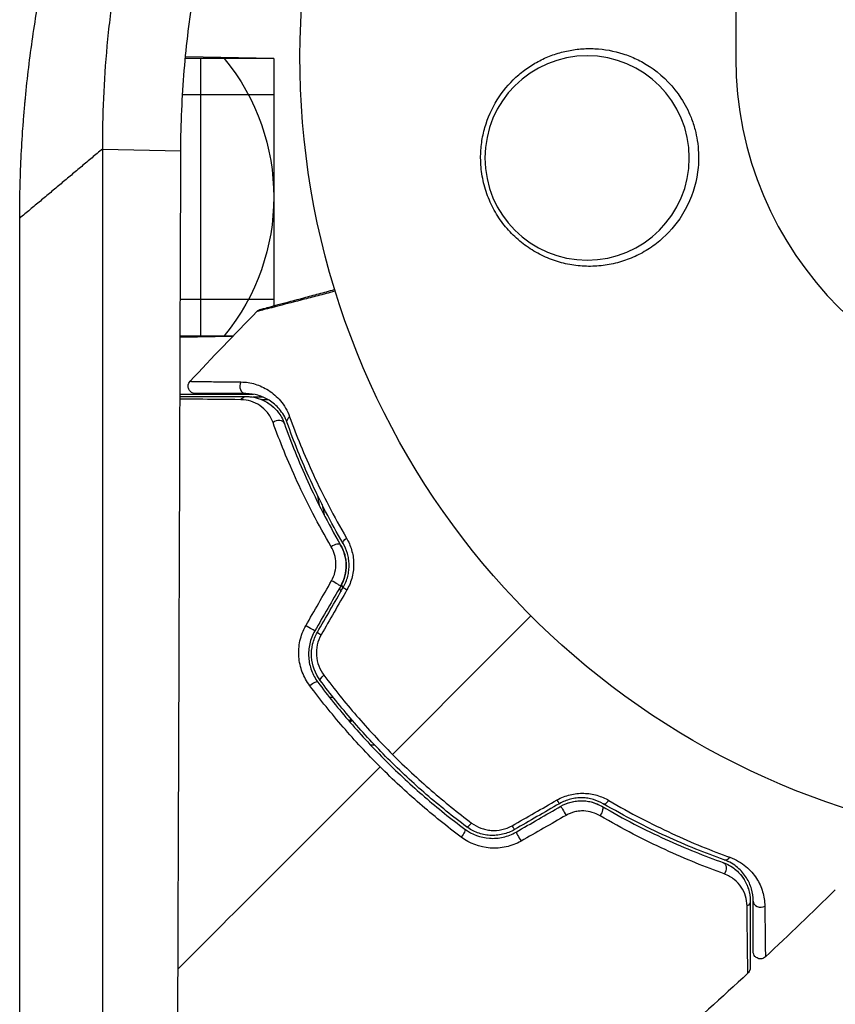
# Model space of a CAD drawing. Units: millimetres. Extents: x -8120 to 4289, y -3944 to 6722.
# Drawn here: x -3174 to -3118, y -1688 to -1620 of the extents above; entities that cross this region are included whole.
import ezdxf

# ---------------------------------------------------------------- set-up
doc = ezdxf.new("R2010")
doc.units = ezdxf.units.MM
doc.header["$LTSCALE"] = 20
doc.layers.add('2d', color=230, linetype='Continuous')

msp = doc.modelspace()

# ---------------------------------------------------------------- linework, layer by layer
at = {"layer": '2d'}
for p, q in [((-3125.192, -540.99), (-3125.192, -1622.99)), ((-3173.549, -1623), (-3173.557, -1623)), ((-3173.511, -1622.709), (-3173.519, -1622.709)), ((-3168.342, -1623), (-3168.342, -1623)), ((-3156.839, -1623), (-3162.895, -1623)), ((-3156.839, -1623), (-3162.885, -1622.894)), ((-3161.839, -1642), (-3161.839, -1623)), ((-3156.839, -1623), (-3156.839, -1639.948)), ((-3173.831, -1625.5), (-3173.838, -1625.5)), ((-3168.502, -1625.5), (-3168.502, -1625.5)), ((-3156.839, -1625.5), (-3163.087, -1625.5)), ((-3168.581, -1629.207), (-3163.205, -1629.334)), ((-3163.238, -1639.5), (-3156.839, -1639.5)), ((-3163.246, -1642), (-3159.613, -1642)), ((-3159.66, -1642.049), (-3163.246, -1642.112)), ((-3163.259, -1646), (-3158.235, -1646)), ((-3157.561, -1646.2), (-3158.252, -1646.2)), ((-3157.67, -1646.371), (-3157.224, -1646.371)), ((-3153.027, -1666.748), (-3152.772, -1666.748)), ((-3151.527, -1668.378), (-3151.527, -1668.255)), ((-3150.227, -1670), (-3149.952, -1670)), ((-3149.356, -1670), (-3149.356, -1670))]:
    msp.add_line(p, q, dxfattribs=at)
at = {"layer": '2d', "extrusion": (0, 0, -1)}
msp.add_circle((3135.37, -1629.819), 7, dxfattribs=at)
for centre, radius, start, end in [((3101.042, -1622.99), 54, 116.5656, 63.43437), ((3171.839, -1632.5), 15, 140.70352, 219.2965)]:
    msp.add_arc(centre, radius, start, end, dxfattribs=at)
at = {"layer": '2d'}
msp.add_arc((-3101.042, -1622.99), 24.15, 180, 0, dxfattribs=at)
for centre, major_axis, ratio, start_param, end_param in [((-3158.746, -1645.456), (0, 0.5), 0.858093, 0.936343, 3.141593), ((-3156.579, -1648.187), (0.471, 0.167), 0.738794, 0, 2.001711), ((-3152.69, -1656.578), (0.432, 0.251), 0.452672, 0, 1.804422), ((-3151.647, -1659.484), (-0.433, 0.25), 0.013447, 0, 1.156444), ((-3153.418, -1662.552), (-0.433, 0.25), 0.032323, 0, 1.184867), ((-3154.219, -1666.014), (0.401, 0.299), 0.269641, 0, 1.748088), ((-3136.923, -1674.647), (-0.25, 0.433), 0.001815, 0, 2.030732), ((-3134.014, -1673.613), (0.251, 0.432), 0.440374, 3.141593, 4.484937), ((-3143.336, -1675.218), (0.299, 0.401), 0.26225, 3.141593, 4.539766), ((-3139.991, -1676.418), (-0.25, 0.433), 0.020866, 0, 2.00228), ((-3125.824, -1677.408), (0.167, 0.471), 0.71706, 3.141593, 4.29116), ((-3123.496, -1680.707), (0.5, 0), 0.858093, 3.141593, 5.346843)]:
    msp.add_ellipse(centre, major_axis=major_axis, ratio=ratio, start_param=start_param, end_param=end_param, dxfattribs=at)
at = {"layer": '2d', "extrusion": (0, 0, -1)}
for centre, major_axis, ratio, start_param, end_param in [((-3158.746, -1646.656), (0, 0.5), 0.819777, -0.96892, 0), ((-3155.448, -1647.785), (0.471, 0.167), 0.71706, 3.141593, 4.29116), ((-3151.653, -1655.975), (0.432, 0.251), 0.440374, 3.141593, 4.484937), ((-3152.686, -1658.884), (-0.433, 0.25), 0.001815, 3.141593, 5.172325), ((-3154.458, -1661.952), (-0.433, 0.25), 0.020866, 3.141593, 5.143872), ((-3153.257, -1665.297), (0.401, 0.299), 0.26225, 3.141593, 4.539766), ((-3137.523, -1673.608), (-0.25, 0.433), 0.013447, 3.141593, 4.298037), ((-3134.617, -1674.651), (0.251, 0.432), 0.452672, 0, 1.804422), ((-3140.591, -1675.379), (-0.25, 0.433), 0.032323, 3.141593, 4.326459), ((-3144.054, -1676.179), (0.299, 0.401), 0.269641, 0, 1.748088), ((-3126.226, -1678.539), (0.167, 0.471), 0.738794, 0, 2.001711), ((-3124.696, -1680.707), (0.5, 0), 0.819777, 0, 0.96892)]:
    msp.add_ellipse(centre, major_axis=major_axis, ratio=ratio, start_param=start_param, end_param=end_param, dxfattribs=at)
at = {"layer": '2d'}
for points, knots in [([(-3174.245, -1633.953), (-3174.245, -1632.579), (-3174.213, -1631.206), (-3174.114, -1629.146), (-3174.053, -1628.117), (-3173.959, -1626.915), (-3173.907, -1626.314), (-3173.884, -1626.057), (-3173.868, -1625.885), (-3173.86, -1625.801), (-3173.718, -1624.319), (-3173.551, -1622.93), (-3173.251, -1620.858), (-3173.088, -1619.824), (-3172.876, -1618.621), (-3172.765, -1618.021), (-3172.708, -1617.722), (-3172.683, -1617.593), (-3172.666, -1617.507), (-3172.658, -1617.466), (-3172.375, -1616.015), (-3172.066, -1614.616), (-3171.55, -1612.529), (-3171.278, -1611.489), (-3170.939, -1610.281), (-3170.764, -1609.678), (-3170.687, -1609.419), (-3170.636, -1609.247), (-3170.611, -1609.163), (-3170.374, -1608.377), (-3170.154, -1607.68), (-3169.697, -1606.29), (-3169.458, -1605.595), (-3168.964, -1604.213), (-3168.581, -1603.183), (-3168.112, -1601.993), (-3167.906, -1601.485), (-3167.768, -1601.147), (-3167.699, -1600.979), (-3167.063, -1599.452), (-3166.465, -1598.111), (-3165.518, -1596.126), (-3165.031, -1595.14), (-3164.442, -1594), (-3164.185, -1593.514), (-3164.012, -1593.191), (-3163.926, -1593.031), (-3163.131, -1591.563), (-3162.391, -1590.277), (-3161.23, -1588.376), (-3160.637, -1587.433), (-3159.922, -1586.344), (-3159.611, -1585.88), (-3159.403, -1585.571), (-3159.299, -1585.418), (-3158.346, -1584.025), (-3157.468, -1582.81), (-3156.105, -1581.024), (-3155.411, -1580.141), (-3154.582, -1579.125), (-3154.162, -1578.621), (-3153.981, -1578.405), (-3153.86, -1578.262), (-3153.799, -1578.19), (-3152.78, -1576.99), (-3151.794, -1575.888), (-3150.273, -1574.274), (-3149.502, -1573.477), (-3148.716, -1572.695), (-3148.188, -1572.177), (-3147.922, -1571.918), (-3146.59, -1570.643), (-3145.5, -1569.652), (-3143.829, -1568.208), (-3142.984, -1567.497), (-3141.982, -1566.687), (-3141.477, -1566.286), (-3141.26, -1566.115), (-3141.115, -1566.002), (-3141.041, -1565.944), (-3140.396, -1565.443), (-3139.527, -1564.784), (-3138.496, -1564.034), (-3137.977, -1563.663), (-3137.753, -1563.505), (-3137.604, -1563.4), (-3137.528, -1563.347), (-3136.864, -1562.882), (-3135.972, -1562.275), (-3134.921, -1561.587), (-3134.393, -1561.249), (-3134.166, -1561.105), (-3134.015, -1561.009), (-3133.938, -1560.961), (-3131.476, -1559.416), (-3129.03, -1558.042), (-3126.081, -1556.571), (-3125.638, -1556.355), (-3125.192, -1556.142)], [0, 0, 0, 0, 0.03125, 0.03125, 0.046875, 0.0546875, 0.0585937, 0.0605469, 0.0605469, 0.0625, 0.0625, 0.09375, 0.09375, 0.109375, 0.1171875, 0.1210937, 0.1230469, 0.1240234, 0.1240234, 0.125, 0.125, 0.15625, 0.15625, 0.171875, 0.1796875, 0.1835937, 0.1855469, 0.1855469, 0.1875, 0.1875, 0.203125, 0.203125, 0.21875, 0.21875, 0.234375, 0.2421875, 0.2460937, 0.2460937, 0.25, 0.25, 0.28125, 0.28125, 0.296875, 0.3046875, 0.3085937, 0.3085937, 0.3125, 0.3125, 0.34375, 0.34375, 0.359375, 0.3671875, 0.3710937, 0.3710937, 0.375, 0.375, 0.40625, 0.40625, 0.421875, 0.4296875, 0.4335937, 0.4355469, 0.4355469, 0.4375, 0.4375, 0.46875, 0.46875, 0.484375, 0.4921875, 0.4921875, 0.5, 0.5, 0.53125, 0.53125, 0.546875, 0.5546875, 0.5585937, 0.5605469, 0.5605469, 0.5625, 0.5625, 0.578125, 0.5859375, 0.5898437, 0.5917969, 0.5917969, 0.59375, 0.59375, 0.609375, 0.6171875, 0.6210937, 0.6230469, 0.6230469, 0.625, 0.625, 0.6875, 0.6875, 0.6985013, 0.6985013, 0.6985013, 0.6985013]), ([(-3125.192, -1561.876), (-3125.199, -1561.879), (-3125.484, -1562.007), (-3126.041, -1562.261), (-3126.719, -1562.58), (-3127.187, -1562.807), (-3127.42, -1562.92), (-3127.519, -1562.969), (-3127.585, -1563.002), (-3127.617, -1563.018), (-3128.196, -1563.303), (-3129.005, -1563.716), (-3129.936, -1564.212), (-3130.398, -1564.464), (-3130.628, -1564.591), (-3130.743, -1564.655), (-3130.801, -1564.687), (-3130.825, -1564.701), (-3130.842, -1564.71), (-3130.851, -1564.715), (-3131.287, -1564.958), (-3131.765, -1565.23), (-3132.553, -1565.692), (-3132.827, -1565.856), (-3133.256, -1566.115), (-3133.475, -1566.249), (-3133.701, -1566.388), (-3133.815, -1566.458), (-3133.853, -1566.482), (-3133.91, -1566.517), (-3133.939, -1566.535), (-3133.968, -1566.553), (-3133.987, -1566.565), (-3133.999, -1566.573), (-3135.027, -1567.214), (-3136.056, -1567.892), (-3137.214, -1568.698), (-3137.343, -1568.789), (-3137.504, -1568.902), (-3137.537, -1568.925), (-3137.606, -1568.974), (-3137.708, -1569.047), (-3138.082, -1569.314), (-3138.414, -1569.555), (-3139.193, -1570.128), (-3139.69, -1570.505), (-3140.403, -1571.059), (-3140.665, -1571.264), (-3140.919, -1571.467), (-3140.976, -1571.512), (-3141.009, -1571.539), (-3141.102, -1571.614), (-3141.289, -1571.764), (-3141.971, -1572.317), (-3143.066, -1573.236), (-3144.247, -1574.28), (-3145.056, -1575.024), (-3145.455, -1575.398), (-3145.626, -1575.56), (-3145.739, -1575.667), (-3145.794, -1575.72), (-3147.707, -1577.546), (-3149.46, -1579.406), (-3151.939, -1582.326), (-3152.741, -1583.321), (-3153.905, -1584.847), (-3154.286, -1585.361), (-3154.847, -1586.136), (-3155.124, -1586.525), (-3155.396, -1586.915), (-3155.577, -1587.176), (-3155.665, -1587.304), (-3156.479, -1588.493), (-3157.518, -1590.102), (-3158.654, -1592.018), (-3159.202, -1592.986), (-3159.471, -1593.473), (-3159.586, -1593.682), (-3159.662, -1593.821), (-3159.699, -1593.89), (-3160.351, -1595.097), (-3160.927, -1596.233), (-3161.737, -1597.938), (-3162.128, -1598.79), (-3162.562, -1599.784), (-3162.773, -1600.28), (-3162.863, -1600.493), (-3162.907, -1600.599), (-3162.922, -1600.635), (-3162.952, -1600.706), (-3162.966, -1600.74), (-3163.469, -1601.953), (-3163.923, -1603.138), (-3164.555, -1604.916), (-3164.757, -1605.508), (-3165.047, -1606.396), (-3165.189, -1606.839), (-3165.348, -1607.355), (-3165.415, -1607.576), (-3165.449, -1607.687), (-3165.46, -1607.723), (-3165.482, -1607.797), (-3165.492, -1607.832), (-3165.875, -1609.113), (-3166.204, -1610.331), (-3166.64, -1612.121), (-3166.776, -1612.712), (-3166.967, -1613.589), (-3167.028, -1613.88), (-3167.146, -1614.458), (-3167.203, -1614.744), (-3167.48, -1616.184), (-3167.676, -1617.354), (-3167.93, -1619.134), (-3168.007, -1619.731), (-3168.148, -1620.932), (-3168.212, -1621.538), (-3168.492, -1624.567), (-3168.59, -1626.927), (-3168.581, -1629.207)], [0.2888665, 0.2888665, 0.2888665, 0.2888665, 0.2890625, 0.296875, 0.3046875, 0.3085938, 0.3105469, 0.3115234, 0.3115234, 0.3125, 0.3125, 0.328125, 0.3359375, 0.3398438, 0.3417969, 0.3427734, 0.3432617, 0.3435059, 0.3435059, 0.34375, 0.34375, 0.359375, 0.359375, 0.3671875, 0.3671875, 0.3710938, 0.3730469, 0.3730469, 0.3740234, 0.3740234, 0.3745117, 0.3747559, 0.3747559, 0.375, 0.375, 0.40625, 0.40625, 0.4101563, 0.4101563, 0.4111328, 0.4111328, 0.4121094, 0.4140625, 0.421875, 0.421875, 0.4375, 0.4375, 0.4453125, 0.4462891, 0.4462891, 0.4472656, 0.4472656, 0.4492187, 0.453125, 0.46875, 0.484375, 0.4921875, 0.4960937, 0.4980469, 0.4980469, 0.5, 0.5, 0.5625, 0.5625, 0.59375, 0.59375, 0.609375, 0.609375, 0.6171875, 0.6210937, 0.6210937, 0.625, 0.625, 0.65625, 0.671875, 0.6796875, 0.6835937, 0.6855469, 0.6855469, 0.6875, 0.6875, 0.71875, 0.71875, 0.734375, 0.7421875, 0.7460937, 0.7480469, 0.7480469, 0.7490234, 0.7490234, 0.75, 0.75, 0.78125, 0.78125, 0.796875, 0.796875, 0.8046875, 0.8085937, 0.8105469, 0.8105469, 0.8115234, 0.8115234, 0.8125, 0.8125, 0.84375, 0.84375, 0.859375, 0.859375, 0.8671875, 0.8671875, 0.875, 0.875, 0.90625, 0.90625, 0.921875, 0.921875, 0.9375, 0.9375, 1, 1, 1, 1]), ([(-3163.205, -1629.334), (-3163.2, -1627.468), (-3163.118, -1625.627), (-3162.893, -1622.921), (-3162.801, -1622.028), (-3162.639, -1620.706), (-3162.553, -1620.049), (-3162.441, -1619.289), (-3162.383, -1618.911), (-3162.354, -1618.723), (-3162.341, -1618.642), (-3162.332, -1618.589), (-3162.328, -1618.563), (-3162.178, -1617.631), (-3162.014, -1616.728), (-3161.74, -1615.375), (-3161.596, -1614.7), (-3161.441, -1614.025), (-3161.336, -1613.575), (-3161.282, -1613.352), (-3161.005, -1612.217), (-3160.764, -1611.313), (-3160.374, -1609.961), (-3160.239, -1609.511), (-3160.03, -1608.837), (-3159.959, -1608.612), (-3159.814, -1608.163), (-3159.741, -1607.941), (-3159.515, -1607.263), (-3159.36, -1606.814), (-3159.123, -1606.148), (-3159.043, -1605.927), (-3158.881, -1605.488), (-3158.8, -1605.271), (-3158.384, -1604.174), (-3158.032, -1603.3), (-3157.289, -1601.561), (-3156.706, -1600.27), (-3155.98, -1598.787), (-3155.66, -1598.156), (-3155.444, -1597.736), (-3155.335, -1597.529), (-3154.781, -1596.478), (-3154.088, -1595.23), (-3153.234, -1593.798), (-3152.858, -1593.189), (-3152.605, -1592.784), (-3152.478, -1592.584), (-3151.831, -1591.571), (-3151.296, -1590.772), (-3150.467, -1589.588), (-3150.186, -1589.196), (-3149.76, -1588.612), (-3149.617, -1588.419), (-3149.329, -1588.034), (-3149.183, -1587.841), (-3148.46, -1586.894), (-3147.866, -1586.149), (-3146.951, -1585.05), (-3146.643, -1584.687), (-3146.174, -1584.147), (-3146.017, -1583.968), (-3145.7, -1583.611), (-3145.54, -1583.432), (-3144.745, -1582.553), (-3144.095, -1581.863), (-3142.767, -1580.512), (-3142.09, -1579.851), (-3140.703, -1578.551), (-3139.644, -1577.599), (-3138.376, -1576.529), (-3137.735, -1576.004), (-3137.458, -1575.781), (-3137.273, -1575.632), (-3137.179, -1575.558), (-3136.719, -1575.193), (-3136.348, -1574.905), (-3135.785, -1574.477), (-3135.502, -1574.264), (-3135.17, -1574.019), (-3135.027, -1573.914), (-3134.932, -1573.844), (-3134.882, -1573.808), (-3134.467, -1573.506), (-3134.091, -1573.237), (-3133.516, -1572.837), (-3133.227, -1572.637), (-3132.885, -1572.404), (-3132.737, -1572.305), (-3132.639, -1572.239), (-3132.588, -1572.205), (-3130.995, -1571.141), (-3129.423, -1570.181), (-3127.021, -1568.841), (-3126.145, -1568.375), (-3125.261, -1567.929), (-3125.192, -1567.895)], [0, 0, 0, 0, 0.0625, 0.0625, 0.09375, 0.09375, 0.109375, 0.1171875, 0.1210938, 0.1230469, 0.1240234, 0.1240234, 0.125, 0.125, 0.15625, 0.15625, 0.171875, 0.1796875, 0.1796875, 0.1875, 0.1875, 0.21875, 0.21875, 0.234375, 0.234375, 0.2421875, 0.2421875, 0.25, 0.25, 0.265625, 0.265625, 0.2734375, 0.2734375, 0.28125, 0.28125, 0.3125, 0.3125, 0.34375, 0.359375, 0.3671875, 0.3671875, 0.375, 0.375, 0.40625, 0.421875, 0.4296875, 0.4296875, 0.4375, 0.4375, 0.46875, 0.46875, 0.484375, 0.484375, 0.4921875, 0.4921875, 0.5, 0.5, 0.53125, 0.53125, 0.546875, 0.546875, 0.5546875, 0.5546875, 0.5625, 0.5625, 0.59375, 0.59375, 0.625, 0.625, 0.65625, 0.671875, 0.6796875, 0.6835938, 0.6835938, 0.6875, 0.6875, 0.703125, 0.703125, 0.7109375, 0.7148438, 0.7167969, 0.7167969, 0.71875, 0.71875, 0.734375, 0.734375, 0.7421875, 0.7460938, 0.7480469, 0.7480469, 0.75, 0.75, 0.8125, 0.8125, 0.84375, 0.8463628, 0.8463628, 0.8463628, 0.8463628]), ([(-3129.03, -1633.98), (-3129.478, -1634.637), (-3130.011, -1635.198), (-3130.925, -1635.908), (-3131.249, -1636.121), (-3131.915, -1636.49), (-3132.26, -1636.649), (-3132.973, -1636.912), (-3133.344, -1637.017), (-3134.089, -1637.169), (-3134.466, -1637.216), (-3135.224, -1637.252), (-3135.607, -1637.242), (-3136.378, -1637.16), (-3136.756, -1637.09), (-3137.501, -1636.891), (-3137.867, -1636.763), (-3138.586, -1636.444), (-3138.939, -1636.254), (-3139.603, -1635.822), (-3139.919, -1635.579), (-3140.514, -1635.04), (-3140.797, -1634.739), (-3141.305, -1634.099), (-3141.531, -1633.759), (-3141.83, -1633.221), (-3141.923, -1633.036), (-3142.093, -1632.657), (-3142.171, -1632.462), (-3142.379, -1631.873), (-3142.484, -1631.472), (-3142.626, -1630.655), (-3142.663, -1630.234), (-3142.665, -1629.819), (-3142.666, -1629.464), (-3142.642, -1629.112), (-3142.546, -1628.416), (-3142.472, -1628.068), (-3142.182, -1627.057), (-3141.9, -1626.427), (-3141.17, -1625.257), (-3140.738, -1624.741), (-3139.997, -1624.062), (-3139.734, -1623.852), (-3139.191, -1623.475), (-3138.91, -1623.306), (-3138.327, -1623.006), (-3138.025, -1622.875), (-3137.406, -1622.654), (-3137.093, -1622.565), (-3136.46, -1622.428), (-3136.14, -1622.38), (-3135.492, -1622.326), (-3135.162, -1622.321), (-3134.184, -1622.368), (-3133.544, -1622.483), (-3132.599, -1622.786), (-3132.287, -1622.91), (-3131.683, -1623.197), (-3131.39, -1623.362), (-3131.105, -1623.548)], [0.00000062, 0.00000062, 0.00000062, 0.00000062, 0.00248099, 0.00248099, 0.00372118, 0.00372118, 0.00496137, 0.00496137, 0.00620155, 0.00620155, 0.00744174, 0.00744174, 0.00868193, 0.00868193, 0.00992211, 0.00992211, 0.0111623, 0.0111623, 0.01240249, 0.01240249, 0.01364267, 0.01364267, 0.01488286, 0.01488286, 0.01612305, 0.01612305, 0.01674314, 0.01674314, 0.01736323, 0.01736323, 0.01860342, 0.01860342, 0.01984361, 0.01984361, 0.01984361, 0.02090357, 0.02090357, 0.02196353, 0.02196353, 0.02408345, 0.02408345, 0.02620337, 0.02620337, 0.02726333, 0.02726333, 0.02832329, 0.02832329, 0.02938325, 0.02938325, 0.03044321, 0.03044321, 0.03150317, 0.03150317, 0.03256313, 0.03256313, 0.03468305, 0.03468305, 0.03574301, 0.03574301, 0.03680297, 0.03680297, 0.03680297, 0.03680297]), ([(-3131.105, -1623.548), (-3131.021, -1623.603), (-3130.937, -1623.66), (-3130.11, -1624.251), (-3129.456, -1624.925), (-3128.669, -1626.134), (-3128.439, -1626.579), (-3128.145, -1627.323), (-3128.052, -1627.607), (-3127.913, -1628.137), (-3127.862, -1628.382), (-3127.78, -1628.909), (-3127.752, -1629.19), (-3127.722, -1629.915), (-3127.743, -1630.358), (-3127.929, -1631.706), (-3128.22, -1632.572), (-3128.766, -1633.571), (-3128.893, -1633.779), (-3129.03, -1633.98)], [1.851357, 1.851357, 1.851357, 1.851357, 1.883268, 1.883268, 2.171686, 2.171686, 2.323162, 2.323162, 2.412823, 2.412823, 2.487915, 2.487915, 2.572778, 2.572778, 2.706436, 2.706436, 2.986172, 2.986172, 3.063057, 3.063057, 3.063057, 3.063057]), ([(-3168.581, -1629.207), (-3168.577, -1643.032), (-3168.574, -1656.316), (-3168.568, -1675.45), (-3168.566, -1681.697), (-3168.564, -1690.87), (-3168.563, -1693.896), (-3168.561, -1698.386), (-3168.561, -1700.618), (-3168.56, -1703.202), (-3168.559, -1704.488), (-3168.559, -1705.13), (-3168.559, -1705.451), (-3168.559, -1705.611), (-3168.559, -1705.68), (-3168.559, -1705.726), (-3168.559, -1705.747), (-3168.551, -1730.523), (-3168.543, -1755.211), (-3168.534, -1779.746)], [0, 0, 0, 0, 0.25, 0.25, 0.375, 0.375, 0.4375, 0.4375, 0.46875, 0.484375, 0.492187, 0.496094, 0.498047, 0.499023, 0.499512, 0.499512, 0.5, 0.5, 1, 1, 1, 1]), ([(-3163.803, -1779.898), (-3163.774, -1773.878), (-3163.745, -1767.791), (-3163.702, -1758.561), (-3163.681, -1753.921), (-3163.656, -1748.463), (-3163.644, -1745.724), (-3163.638, -1744.351), (-3163.635, -1743.664), (-3163.633, -1743.32), (-3163.633, -1743.173), (-3163.632, -1743.075), (-3163.632, -1743.024), (-3163.605, -1736.861), (-3163.578, -1730.685), (-3163.539, -1721.331), (-3163.52, -1716.631), (-3163.498, -1711.108), (-3163.487, -1708.336), (-3163.481, -1706.948), (-3163.478, -1706.253), (-3163.477, -1705.906), (-3163.476, -1705.757), (-3163.476, -1705.657), (-3163.476, -1705.607), (-3163.451, -1699.351), (-3163.427, -1693.09), (-3163.391, -1683.617), (-3163.374, -1678.86), (-3163.354, -1673.275), (-3163.344, -1670.473), (-3163.339, -1669.07), (-3163.336, -1668.368), (-3163.335, -1668.067), (-3163.334, -1667.867), (-3163.334, -1667.764), (-3163.289, -1655.078), (-3163.246, -1642.3), (-3163.205, -1629.334)], [0, 0, 0, 0, 0.125, 0.125, 0.1875, 0.21875, 0.234375, 0.242187, 0.246094, 0.248047, 0.249023, 0.249023, 0.25, 0.25, 0.375, 0.375, 0.4375, 0.46875, 0.484375, 0.492187, 0.496094, 0.498047, 0.499023, 0.499023, 0.5, 0.5, 0.625, 0.625, 0.6875, 0.71875, 0.734375, 0.742187, 0.746094, 0.748047, 0.748047, 0.75, 0.75, 1, 1, 1, 1]), ([(-3174.195, -1785.771), (-3174.2, -1773.265), (-3174.204, -1760.788), (-3174.211, -1742.132), (-3174.213, -1735.924), (-3174.216, -1726.628), (-3174.218, -1721.985), (-3174.22, -1716.575), (-3174.221, -1713.873), (-3174.221, -1712.522), (-3174.221, -1711.846), (-3174.221, -1711.509), (-3174.222, -1711.34), (-3174.222, -1711.268), (-3174.222, -1711.219), (-3174.222, -1711.197), (-3174.23, -1685.24), (-3174.238, -1659.48), (-3174.245, -1633.953)], [0, 0, 0, 0, 0.25, 0.25, 0.375, 0.375, 0.4375, 0.46875, 0.484375, 0.492187, 0.496094, 0.498047, 0.499023, 0.499512, 0.499512, 0.5, 0.5, 1, 1, 1, 1]), ([(-3152.631, -1638.948), (-3152.694, -1638.964), (-3152.756, -1638.98), (-3153.209, -1639.098), (-3153.588, -1639.196), (-3154.309, -1639.383), (-3154.652, -1639.471), (-3155.62, -1639.721), (-3156.187, -1639.868), (-3156.769, -1640.017), (-3156.879, -1640.046), (-3157.085, -1640.099), (-3157.181, -1640.124), (-3157.444, -1640.191), (-3157.586, -1640.227), (-3157.8, -1640.282), (-3157.872, -1640.3), (-3157.923, -1640.312), (-3157.927, -1640.313), (-3157.936, -1640.315), (-3157.94, -1640.316), (-3157.958, -1640.321), (-3157.967, -1640.323), (-3157.984, -1640.327), (-3157.989, -1640.328), (-3157.989, -1640.328)], [0.00342481, 0.00342481, 0.00342481, 0.00342481, 0.00372039, 0.00372039, 0.00558058, 0.00558058, 0.00744077, 0.00744077, 0.01116116, 0.01116116, 0.01209126, 0.01209126, 0.01302136, 0.01302136, 0.01488155, 0.01488155, 0.01674174, 0.01674174, 0.01767184, 0.01767184, 0.01860194, 0.01860194, 0.02232232, 0.02232232, 0.02888402, 0.02888402, 0.02888402, 0.02888402]), ([(-3157.761, -1640.195), (-3157.761, -1640.195), (-3157.756, -1640.194), (-3157.739, -1640.189), (-3157.731, -1640.187), (-3157.712, -1640.182), (-3157.708, -1640.181), (-3157.7, -1640.179), (-3157.697, -1640.178), (-3157.65, -1640.165), (-3157.581, -1640.147), (-3157.371, -1640.091), (-3157.23, -1640.053), (-3156.969, -1639.983), (-3156.873, -1639.957), (-3156.668, -1639.902), (-3156.558, -1639.873), (-3155.978, -1639.717), (-3155.413, -1639.566), (-3154.446, -1639.307), (-3154.104, -1639.215), (-3153.4, -1639.026), (-3153.039, -1638.93), (-3152.667, -1638.83)], [0.03007316, 0.03007316, 0.03007316, 0.03007316, 0.0365021, 0.0365021, 0.04015231, 0.04015231, 0.04106486, 0.04106486, 0.04197741, 0.04197741, 0.04380252, 0.04380252, 0.04562762, 0.04562762, 0.04654017, 0.04654017, 0.04745273, 0.04745273, 0.05110294, 0.05110294, 0.05292804, 0.05292804, 0.05467533, 0.05467533, 0.05467533, 0.05467533]), ([(-3157.989, -1640.328), (-3157.951, -1640.29), (-3157.906, -1640.257), (-3157.842, -1640.224), (-3157.826, -1640.217), (-3157.796, -1640.206), (-3157.783, -1640.201), (-3157.767, -1640.197), (-3157.765, -1640.196), (-3157.762, -1640.195), (-3157.762, -1640.195), (-3157.761, -1640.195), (-3157.761, -1640.195), (-3157.761, -1640.195)], [0, 0, 0, 0, 0.01618521, 0.01618521, 0.02162878, 0.02162878, 0.02570578, 0.02570578, 0.02646963, 0.02646963, 0.02661285, 0.02661285, 0.02662533, 0.02662533, 0.02662533, 0.02662533]), ([(-3162.207, -1645.956), (-3162.235, -1645.956), (-3162.263, -1645.954), (-3162.318, -1645.945), (-3162.344, -1645.938), (-3162.408, -1645.916), (-3162.444, -1645.898), (-3162.512, -1645.854), (-3162.543, -1645.828), (-3162.598, -1645.77), (-3162.622, -1645.737), (-3162.662, -1645.668), (-3162.677, -1645.63), (-3162.699, -1645.553), (-3162.705, -1645.513), (-3162.708, -1645.433), (-3162.704, -1645.392), (-3162.687, -1645.314), (-3162.674, -1645.275), (-3162.635, -1645.194), (-3162.606, -1645.151), (-3162.572, -1645.115)], [0, 0, 0, 0, 0.0084355, 0.0084355, 0.0166369, 0.0166369, 0.0286592, 0.0286592, 0.0406815, 0.0406815, 0.0527038, 0.0527038, 0.0647261, 0.0647261, 0.0767484, 0.0767484, 0.0887707, 0.0887707, 0.100793, 0.100793, 0.1158822, 0.1158822, 0.1158822, 0.1158822]), ([(-3162.572, -1645.115), (-3162.571, -1645.115), (-3162.566, -1645.115), (-3162.551, -1645.115), (-3162.544, -1645.115), (-3162.527, -1645.115), (-3162.52, -1645.116), (-3162.504, -1645.116), (-3162.501, -1645.116), (-3162.384, -1645.12), (-3162.03, -1645.126), (-3161.156, -1645.137), (-3160.808, -1645.141), (-3160.017, -1645.15), (-3159.576, -1645.155), (-3159.092, -1645.16)], [0.02281952, 0.02281952, 0.02281952, 0.02281952, 0.02808898, 0.02808898, 0.03089788, 0.03089788, 0.03230233, 0.03230233, 0.03370678, 0.03370678, 0.03932457, 0.03932457, 0.04213347, 0.04213347, 0.04494237, 0.04494237, 0.04494237, 0.04494237]), ([(-3159.092, -1645.16), (-3158.753, -1645.164), (-3158.429, -1645.214), (-3157.798, -1645.403), (-3157.492, -1645.54), (-3157.051, -1645.824), (-3156.907, -1645.932), (-3156.63, -1646.174), (-3156.498, -1646.308), (-3156.127, -1646.754), (-3155.908, -1647.106), (-3155.75, -1647.545)], [0, 0, 0, 0, 0.001963063, 0.001963063, 0.003926126, 0.003926126, 0.004907657, 0.004907657, 0.005889189, 0.005889189, 0.007852252, 0.007852252, 0.007852252, 0.007852252]), ([(-3163.26, -1646.156), (-3163.259, -1646.156), (-3163.258, -1646.156), (-3163.252, -1646.156), (-3163.248, -1646.156), (-3163.227, -1646.156), (-3163.193, -1646.156), (-3163.034, -1646.156), (-3162.852, -1646.156), (-3162.474, -1646.156), (-3162.329, -1646.156), (-3162.009, -1646.156), (-3161.834, -1646.156), (-3160.889, -1646.156), (-3159.91, -1646.156), (-3158.746, -1646.156)], [0.03377465, 0.03377465, 0.03377465, 0.03377465, 0.03391904, 0.03391904, 0.0346728, 0.0346728, 0.03618031, 0.03618031, 0.03919533, 0.03919533, 0.04070285, 0.04070285, 0.04221036, 0.04221036, 0.04824041, 0.04824041, 0.04824041, 0.04824041]), ([(-3159.084, -1646.373), (-3160.252, -1646.362), (-3161.234, -1646.351), (-3162.183, -1646.34), (-3162.359, -1646.338), (-3162.68, -1646.334), (-3162.826, -1646.332), (-3163.07, -1646.328), (-3163.173, -1646.327), (-3163.26, -1646.325)], [0, 0, 0, 0, 0.00608343, 0.00608343, 0.00760429, 0.00760429, 0.00912515, 0.00912515, 0.01053071, 0.01053071, 0.01053071, 0.01053071]), ([(-3158.746, -1645.956), (-3159.229, -1645.956), (-3159.669, -1645.956), (-3160.258, -1645.956), (-3160.442, -1645.956), (-3160.787, -1645.956), (-3160.947, -1645.956), (-3161.674, -1645.956), (-3162.026, -1645.956), (-3162.125, -1645.956), (-3162.131, -1645.956), (-3162.14, -1645.956), (-3162.144, -1645.956), (-3162.155, -1645.956), (-3162.162, -1645.956), (-3162.179, -1645.956), (-3162.186, -1645.956), (-3162.201, -1645.956), (-3162.207, -1645.956), (-3162.207, -1645.956)], [0, 0, 0, 0, 0.00280724, 0.00280724, 0.00421086, 0.00421086, 0.00561448, 0.00561448, 0.01122897, 0.01122897, 0.01193078, 0.01193078, 0.01263259, 0.01263259, 0.01403621, 0.01403621, 0.01684345, 0.01684345, 0.02211228, 0.02211228, 0.02211228, 0.02211228]), ([(-3156.888, -1647.94), (-3156.985, -1647.671), (-3157.119, -1647.447), (-3157.429, -1647.063), (-3157.606, -1646.903), (-3157.985, -1646.648), (-3158.186, -1646.551), (-3158.615, -1646.415), (-3158.843, -1646.376), (-3159.084, -1646.373)], [0, 0, 0, 0, 0.001259257, 0.001259257, 0.002518515, 0.002518515, 0.003777772, 0.003777772, 0.005037029, 0.005037029, 0.005037029, 0.005037029]), ([(-3155.919, -1647.952), (-3156.054, -1647.572), (-3156.242, -1647.273), (-3156.558, -1646.897), (-3156.67, -1646.785), (-3156.904, -1646.583), (-3157.026, -1646.494), (-3157.399, -1646.26), (-3157.657, -1646.148), (-3158.188, -1645.996), (-3158.461, -1645.956), (-3158.746, -1645.956)], [0, 0, 0, 0, 0.001851544, 0.001851544, 0.002777316, 0.002777316, 0.003703088, 0.003703088, 0.005554632, 0.005554632, 0.007406175, 0.007406175, 0.007406175, 0.007406175]), ([(-3158.746, -1646.156), (-3158.455, -1646.156), (-3158.178, -1646.201), (-3157.659, -1646.362), (-3157.415, -1646.478), (-3157.073, -1646.707), (-3156.963, -1646.793), (-3156.752, -1646.985), (-3156.652, -1647.091), (-3156.376, -1647.437), (-3156.22, -1647.703), (-3156.108, -1648.019)], [0, 0, 0, 0, 0.001345717, 0.001345717, 0.002691433, 0.002691433, 0.003364292, 0.003364292, 0.00403715, 0.00403715, 0.005382867, 0.005382867, 0.005382867, 0.005382867]), ([(-3157.31, -1646.553), (-3157.108, -1646.673), (-3156.904, -1646.829), (-3156.642, -1647.106), (-3156.574, -1647.186), (-3156.508, -1647.274)], [0.004923418, 0.004923418, 0.004923418, 0.004923418, 0.006830405, 0.006830405, 0.007521913, 0.007521913, 0.007521913, 0.007521913]), ([(-3152.901, -1656.446), (-3153.806, -1654.902), (-3154.57, -1653.415), (-3155.883, -1650.569), (-3156.43, -1649.21), (-3156.888, -1647.94)], [0, 0, 0, 0, 0.00590649, 0.00590649, 0.01181297, 0.01181297, 0.01181297, 0.01181297]), ([(-3152.085, -1656.226), (-3152.947, -1654.744), (-3153.679, -1653.308), (-3154.942, -1650.541), (-3155.473, -1649.21), (-3155.919, -1647.952)], [0, 0, 0, 0, 0.00561537, 0.00561537, 0.01123074, 0.01123074, 0.01123074, 0.01123074]), ([(-3155.75, -1647.545), (-3155.296, -1648.804), (-3154.757, -1650.138), (-3153.475, -1652.914), (-3152.732, -1654.356), (-3151.858, -1655.846)], [0, 0, 0, 0, 0.00567021, 0.00567021, 0.01134043, 0.01134043, 0.01134043, 0.01134043]), ([(-3156.108, -1648.019), (-3155.668, -1649.258), (-3155.141, -1650.584), (-3153.875, -1653.363), (-3153.136, -1654.817), (-3152.258, -1656.326)], [0, 0, 0, 0, 0.00577336, 0.00577336, 0.01154671, 0.01154671, 0.01154671, 0.01154671]), ([(-3151.858, -1655.846), (-3151.711, -1656.097), (-3151.593, -1656.365), (-3151.467, -1656.798), (-3151.433, -1656.948), (-3151.385, -1657.251), (-3151.37, -1657.404), (-3151.362, -1657.713), (-3151.368, -1657.869), (-3151.402, -1658.185), (-3151.429, -1658.343), (-3151.544, -1658.806), (-3151.663, -1659.107), (-3151.825, -1659.389)], [0, 0, 0, 0, 0.000959727, 0.000959727, 0.001439591, 0.001439591, 0.001919454, 0.001919454, 0.002399318, 0.002399318, 0.002879181, 0.002879181, 0.003838909, 0.003838909, 0.003838909, 0.003838909]), ([(-3152.879, -1658.774), (-3152.773, -1658.588), (-3152.695, -1658.392), (-3152.594, -1657.983), (-3152.572, -1657.775), (-3152.583, -1657.366), (-3152.616, -1657.166), (-3152.726, -1656.789), (-3152.804, -1656.61), (-3152.901, -1656.446)], [0, 0, 0, 0, 0.000633008, 0.000633008, 0.001266016, 0.001266016, 0.001899024, 0.001899024, 0.002532032, 0.002532032, 0.002532032, 0.002532032]), ([(-3152.253, -1659.134), (-3152.129, -1658.918), (-3152.034, -1658.688), (-3151.905, -1658.196), (-3151.875, -1657.945), (-3151.882, -1657.443), (-3151.919, -1657.199), (-3152.051, -1656.737), (-3152.144, -1656.522), (-3152.258, -1656.326)], [0, 0, 0, 0, 0.000754737, 0.000754737, 0.001509473, 0.001509473, 0.00226421, 0.00226421, 0.003018947, 0.003018947, 0.003018947, 0.003018947]), ([(-3152.258, -1656.326), (-3152.14, -1656.529), (-3152.046, -1656.75), (-3151.949, -1657.095), (-3151.925, -1657.213), (-3151.89, -1657.453), (-3151.88, -1657.577), (-3151.876, -1657.946), (-3151.905, -1658.195), (-3152.032, -1658.681), (-3152.126, -1658.914), (-3152.253, -1659.134)], [0, 0, 0, 0, 0.000760497, 0.000760497, 0.001140745, 0.001140745, 0.001520994, 0.001520994, 0.002281491, 0.002281491, 0.003041988, 0.003041988, 0.003041988, 0.003041988]), ([(-3152.08, -1659.234), (-3151.941, -1658.992), (-3151.837, -1658.734), (-3151.737, -1658.338), (-3151.712, -1658.202), (-3151.682, -1657.933), (-3151.676, -1657.8), (-3151.682, -1657.537), (-3151.693, -1657.407), (-3151.733, -1657.15), (-3151.761, -1657.023), (-3151.866, -1656.66), (-3151.963, -1656.435), (-3152.085, -1656.226)], [0, 0, 0, 0, 0.000837423, 0.000837423, 0.001256134, 0.001256134, 0.001674846, 0.001674846, 0.002093557, 0.002093557, 0.002512269, 0.002512269, 0.003349692, 0.003349692, 0.003349692, 0.003349692]), ([(-3154.369, -1665.961), (-3154.584, -1665.673), (-3154.756, -1665.362), (-3154.947, -1664.86), (-3154.999, -1664.686), (-3155.078, -1664.335), (-3155.104, -1664.157), (-3155.132, -1663.798), (-3155.133, -1663.614), (-3155.108, -1663.248), (-3155.082, -1663.067), (-3154.963, -1662.532), (-3154.829, -1662.18), (-3154.644, -1661.856)], [0, 0, 0, 0, 0.001104106, 0.001104106, 0.001656159, 0.001656159, 0.002208212, 0.002208212, 0.002760265, 0.002760265, 0.003312318, 0.003312318, 0.004416423, 0.004416423, 0.004416423, 0.004416423]), ([(-3154.025, -1662.202), (-3154.186, -1662.48), (-3154.303, -1662.782), (-3154.443, -1663.394), (-3154.467, -1663.714), (-3154.435, -1664.176), (-3154.414, -1664.327), (-3154.349, -1664.627), (-3154.305, -1664.776), (-3154.145, -1665.205), (-3154.001, -1665.471), (-3153.818, -1665.715)], [0, 0, 0, 0, 0.000962618, 0.000962618, 0.001925236, 0.001925236, 0.002406545, 0.002406545, 0.002887854, 0.002887854, 0.003850472, 0.003850472, 0.003850472, 0.003850472]), ([(-3153.658, -1665.596), (-3154.004, -1665.132), (-3154.211, -1664.571), (-3154.266, -1663.698), (-3154.242, -1663.405), (-3154.107, -1662.831), (-3154, -1662.559), (-3153.851, -1662.302)], [0, 0, 0, 0, 0.001770151, 0.001770151, 0.002655226, 0.002655226, 0.003540301, 0.003540301, 0.003540301, 0.003540301]), ([(-3153.589, -1662.471), (-3153.714, -1662.689), (-3153.803, -1662.92), (-3153.911, -1663.407), (-3153.928, -1663.654), (-3153.873, -1664.389), (-3153.694, -1664.857), (-3153.403, -1665.245)], [0, 0, 0, 0, 0.000742905, 0.000742905, 0.001485811, 0.001485811, 0.002971622, 0.002971622, 0.002971622, 0.002971622]), ([(-3153.403, -1665.245), (-3152.695, -1666.189), (-3151.951, -1667.113), (-3150.385, -1668.92), (-3149.565, -1669.803), (-3148.704, -1670.664)], [0, 0, 0, 0, 0.003619448, 0.003619448, 0.007238896, 0.007238896, 0.007238896, 0.007238896]), ([(-3149.554, -1671.514), (-3149.994, -1671.074), (-3150.428, -1670.623), (-3151.272, -1669.716), (-3151.684, -1669.258), (-3152.887, -1667.868), (-3153.648, -1666.923), (-3154.369, -1665.961)], [0.007421983, 0.007421983, 0.007421983, 0.007421983, 0.009269849, 0.009269849, 0.011117714, 0.011117714, 0.014813445, 0.014813445, 0.014813445, 0.014813445]), ([(-3153.818, -1665.715), (-3153.119, -1666.653), (-3152.381, -1667.573), (-3151.212, -1668.926), (-3150.812, -1669.372), (-3149.991, -1670.255), (-3149.568, -1670.694), (-3148.283, -1671.978), (-3147.406, -1672.792), (-3145.61, -1674.343), (-3144.692, -1675.08), (-3143.755, -1675.779)], [0, 0, 0, 0, 0.0036116, 0.0036116, 0.0054174, 0.0054174, 0.0072232, 0.0072232, 0.01083479, 0.01083479, 0.01444639, 0.01444639, 0.01444639, 0.01444639]), ([(-3143.635, -1675.618), (-3144.571, -1674.92), (-3145.488, -1674.184), (-3146.836, -1673.019), (-3147.281, -1672.621), (-3148.16, -1671.803), (-3148.596, -1671.383), (-3149.872, -1670.106), (-3150.682, -1669.233), (-3152.226, -1667.446), (-3152.96, -1666.531), (-3153.658, -1665.596)], [0, 0, 0, 0, 0.0035954, 0.0035954, 0.00539309, 0.00539309, 0.00719079, 0.00719079, 0.01078619, 0.01078619, 0.01438158, 0.01438158, 0.01438158, 0.01438158]), ([(-3148.704, -1670.664), (-3148.275, -1671.093), (-3147.836, -1671.516), (-3146.95, -1672.34), (-3146.503, -1672.742), (-3145.147, -1673.916), (-3144.224, -1674.659), (-3143.284, -1675.364)], [0.007238896, 0.007238896, 0.007238896, 0.007238896, 0.009039719, 0.009039719, 0.010840543, 0.010840543, 0.01444219, 0.01444219, 0.01444219, 0.01444219]), ([(-3144, -1676.33), (-3144.966, -1675.605), (-3145.913, -1674.843), (-3147.765, -1673.239), (-3148.67, -1672.398), (-3149.554, -1671.514)], [0, 0, 0, 0, 0.003710992, 0.003710992, 0.007421983, 0.007421983, 0.007421983, 0.007421983]), ([(-3137.428, -1673.785), (-3137.147, -1673.624), (-3136.85, -1673.506), (-3136.385, -1673.39), (-3136.227, -1673.362), (-3135.914, -1673.329), (-3135.758, -1673.323), (-3135.447, -1673.331), (-3135.291, -1673.345), (-3134.988, -1673.393), (-3134.841, -1673.426), (-3134.409, -1673.552), (-3134.136, -1673.672), (-3133.885, -1673.818)], [0, 0, 0, 0, 0.000958015, 0.000958015, 0.001437023, 0.001437023, 0.001916031, 0.001916031, 0.002395039, 0.002395039, 0.002874046, 0.002874046, 0.003832062, 0.003832062, 0.003832062, 0.003832062]), ([(-3134.265, -1674.045), (-3134.474, -1673.924), (-3134.703, -1673.825), (-3135.066, -1673.721), (-3135.191, -1673.693), (-3135.447, -1673.654), (-3135.579, -1673.642), (-3135.844, -1673.637), (-3135.977, -1673.643), (-3136.244, -1673.673), (-3136.379, -1673.697), (-3136.778, -1673.799), (-3137.032, -1673.901), (-3137.273, -1674.041)], [0, 0, 0, 0, 0.000832155, 0.000832155, 0.001248232, 0.001248232, 0.001664309, 0.001664309, 0.002080386, 0.002080386, 0.002496464, 0.002496464, 0.003328618, 0.003328618, 0.003328618, 0.003328618]), ([(-3137.173, -1674.214), (-3136.958, -1674.089), (-3136.727, -1673.994), (-3136.235, -1673.865), (-3135.985, -1673.836), (-3135.482, -1673.843), (-3135.238, -1673.88), (-3134.776, -1674.011), (-3134.562, -1674.104), (-3134.366, -1674.218)], [0, 0, 0, 0, 0.000754737, 0.000754737, 0.001509473, 0.001509473, 0.00226421, 0.00226421, 0.003018947, 0.003018947, 0.003018947, 0.003018947]), ([(-3137.173, -1674.214), (-3136.952, -1674.086), (-3136.718, -1673.991), (-3136.354, -1673.897), (-3136.23, -1673.873), (-3135.982, -1673.844), (-3135.859, -1673.837), (-3135.614, -1673.841), (-3135.493, -1673.85), (-3135.252, -1673.885), (-3135.132, -1673.911), (-3134.786, -1674.008), (-3134.569, -1674.1), (-3134.366, -1674.218)], [0, 0, 0, 0, 0.000765347, 0.000765347, 0.00114802, 0.00114802, 0.001530694, 0.001530694, 0.001913367, 0.001913367, 0.00229604, 0.00229604, 0.003061387, 0.003061387, 0.003061387, 0.003061387]), ([(-3134.366, -1674.218), (-3132.856, -1675.096), (-3131.403, -1675.835), (-3128.624, -1677.102), (-3127.297, -1677.628), (-3126.059, -1678.068)], [0, 0, 0, 0, 0.00577336, 0.00577336, 0.01154671, 0.01154671, 0.01154671, 0.01154671]), ([(-3125.992, -1677.88), (-3127.249, -1677.433), (-3128.58, -1676.903), (-3131.347, -1675.64), (-3132.783, -1674.907), (-3134.265, -1674.045)], [0, 0, 0, 0, 0.00561537, 0.00561537, 0.01123074, 0.01123074, 0.01123074, 0.01123074]), ([(-3133.885, -1673.818), (-3132.395, -1674.692), (-3130.953, -1675.435), (-3128.177, -1676.718), (-3126.843, -1677.257), (-3125.585, -1677.711)], [0, 0, 0, 0, 0.00567021, 0.00567021, 0.01134043, 0.01134043, 0.01134043, 0.01134043]), ([(-3134.485, -1674.861), (-3134.65, -1674.765), (-3134.826, -1674.688), (-3135.203, -1674.577), (-3135.405, -1674.544), (-3135.709, -1674.535), (-3135.812, -1674.539), (-3136.019, -1674.561), (-3136.123, -1674.579), (-3136.429, -1674.655), (-3136.627, -1674.733), (-3136.813, -1674.84)], [0, 0, 0, 0, 0.000634395, 0.000634395, 0.00126879, 0.00126879, 0.001585988, 0.001585988, 0.001903186, 0.001903186, 0.002537581, 0.002537581, 0.002537581, 0.002537581]), ([(-3125.98, -1678.848), (-3127.25, -1678.391), (-3128.609, -1677.843), (-3131.454, -1676.531), (-3132.941, -1675.766), (-3134.485, -1674.861)], [0, 0, 0, 0, 0.00590649, 0.00590649, 0.01181297, 0.01181297, 0.01181297, 0.01181297]), ([(-3140.341, -1675.812), (-3140.599, -1675.961), (-3140.878, -1676.07), (-3141.304, -1676.169), (-3141.448, -1676.192), (-3141.741, -1676.216), (-3141.889, -1676.217), (-3142.178, -1676.199), (-3142.321, -1676.179), (-3142.604, -1676.119), (-3142.745, -1676.078), (-3143.152, -1675.928), (-3143.403, -1675.792), (-3143.635, -1675.618)], [0, 0, 0, 0, 0.000889055, 0.000889055, 0.001333583, 0.001333583, 0.00177811, 0.00177811, 0.002222638, 0.002222638, 0.002667165, 0.002667165, 0.00355622, 0.00355622, 0.00355622, 0.00355622]), ([(-3143.284, -1675.364), (-3143.09, -1675.509), (-3142.88, -1675.625), (-3142.54, -1675.754), (-3142.422, -1675.79), (-3142.185, -1675.843), (-3142.064, -1675.861), (-3141.699, -1675.889), (-3141.447, -1675.872), (-3140.966, -1675.765), (-3140.729, -1675.674), (-3140.51, -1675.549)], [0, 0, 0, 0, 0.000743635, 0.000743635, 0.001115453, 0.001115453, 0.00148727, 0.00148727, 0.002230905, 0.002230905, 0.00297454, 0.00297454, 0.00297454, 0.00297454]), ([(-3143.755, -1675.779), (-3143.266, -1676.144), (-3142.676, -1676.365), (-3141.746, -1676.428), (-3141.433, -1676.404), (-3140.814, -1676.261), (-3140.519, -1676.146), (-3140.241, -1675.985)], [0, 0, 0, 0, 0.001914168, 0.001914168, 0.002871252, 0.002871252, 0.003828336, 0.003828336, 0.003828336, 0.003828336]), ([(-3139.895, -1676.604), (-3140.219, -1676.79), (-3140.562, -1676.921), (-3141.284, -1677.082), (-3141.649, -1677.107), (-3142.736, -1677.024), (-3143.426, -1676.76), (-3144, -1676.33)], [0, 0, 0, 0, 0.001102852, 0.001102852, 0.002205705, 0.002205705, 0.004411409, 0.004411409, 0.004411409, 0.004411409]), ([(-3126.059, -1678.068), (-3125.743, -1678.18), (-3125.471, -1678.34), (-3125.013, -1678.708), (-3124.824, -1678.917), (-3124.593, -1679.263), (-3124.525, -1679.383), (-3124.408, -1679.629), (-3124.359, -1679.755), (-3124.24, -1680.143), (-3124.196, -1680.415), (-3124.196, -1680.707)], [0, 0, 0, 0, 0.001348017, 0.001348017, 0.002696033, 0.002696033, 0.003370042, 0.003370042, 0.00404405, 0.00404405, 0.005392066, 0.005392066, 0.005392066, 0.005392066]), ([(-3123.996, -1680.707), (-3123.996, -1680.423), (-3124.035, -1680.147), (-3124.188, -1679.614), (-3124.301, -1679.356), (-3124.534, -1678.986), (-3124.622, -1678.866), (-3124.823, -1678.633), (-3124.936, -1678.519), (-3125.313, -1678.201), (-3125.614, -1678.014), (-3125.992, -1677.88)], [0, 0, 0, 0, 0.001864837, 0.001864837, 0.003729674, 0.003729674, 0.004662092, 0.004662092, 0.00559451, 0.00559451, 0.007459347, 0.007459347, 0.007459347, 0.007459347]), ([(-3125.585, -1677.711), (-3125.149, -1677.868), (-3124.795, -1678.086), (-3124.347, -1678.46), (-3124.211, -1678.593), (-3123.97, -1678.868), (-3123.864, -1679.011), (-3123.583, -1679.448), (-3123.444, -1679.754), (-3123.254, -1680.388), (-3123.203, -1680.715), (-3123.199, -1681.052)], [0, 0, 0, 0, 0.001968794, 0.001968794, 0.002953191, 0.002953191, 0.003937588, 0.003937588, 0.005906382, 0.005906382, 0.007875176, 0.007875176, 0.007875176, 0.007875176]), ([(-3124.413, -1681.044), (-3124.415, -1680.803), (-3124.454, -1680.578), (-3124.589, -1680.151), (-3124.687, -1679.947), (-3124.944, -1679.566), (-3125.101, -1679.391), (-3125.483, -1679.081), (-3125.711, -1678.945), (-3125.98, -1678.848)], [0, 0, 0, 0, 0.001256209, 0.001256209, 0.002512418, 0.002512418, 0.003768626, 0.003768626, 0.005024835, 0.005024835, 0.005024835, 0.005024835]), ([(-3124.196, -1680.707), (-3124.196, -1681.876), (-3124.196, -1682.858), (-3124.196, -1683.805), (-3124.196, -1683.98), (-3124.196, -1684.299), (-3124.196, -1684.444), (-3124.196, -1684.823), (-3124.196, -1685.002), (-3124.196, -1685.158), (-3124.196, -1685.19), (-3124.196, -1685.216), (-3124.196, -1685.223), (-3124.196, -1685.248), (-3124.196, -1685.258), (-3124.196, -1685.278), (-3124.196, -1685.284), (-3124.196, -1685.284)], [0, 0, 0, 0, 0.00604989, 0.00604989, 0.00756236, 0.00756236, 0.00907483, 0.00907483, 0.01209978, 0.01209978, 0.01361225, 0.01361225, 0.01512472, 0.01512472, 0.01814967, 0.01814967, 0.02364717, 0.02364717, 0.02364717, 0.02364717]), ([(-3123.996, -1684.167), (-3123.996, -1684.167), (-3123.996, -1684.162), (-3123.996, -1684.147), (-3123.996, -1684.14), (-3123.996, -1684.124), (-3123.996, -1684.118), (-3123.996, -1684.106), (-3123.996, -1684.102), (-3123.996, -1684.093), (-3123.996, -1684.089), (-3123.996, -1684.04), (-3123.996, -1683.932), (-3123.996, -1683.674), (-3123.996, -1683.571), (-3123.996, -1683.335), (-3123.996, -1683.203), (-3123.996, -1682.475), (-3123.996, -1681.68), (-3123.996, -1680.707)], [0.02275047, 0.02275047, 0.02275047, 0.02275047, 0.02787328, 0.02787328, 0.0306606, 0.0306606, 0.03205427, 0.03205427, 0.0327511, 0.0327511, 0.03344793, 0.03344793, 0.03623526, 0.03623526, 0.03762892, 0.03762892, 0.03902259, 0.03902259, 0.04459724, 0.04459724, 0.04459724, 0.04459724]), ([(-3124.356, -1685.651), (-3124.356, -1685.651), (-3124.356, -1685.645), (-3124.356, -1685.625), (-3124.357, -1685.615), (-3124.357, -1685.594), (-3124.357, -1685.59), (-3124.357, -1685.58), (-3124.357, -1685.577), (-3124.358, -1685.556), (-3124.359, -1685.523), (-3124.363, -1685.366), (-3124.366, -1685.186), (-3124.371, -1684.808), (-3124.373, -1684.664), (-3124.377, -1684.343), (-3124.379, -1684.166), (-3124.39, -1683.21), (-3124.401, -1682.219), (-3124.413, -1681.044)], [0.02456002, 0.02456002, 0.02456002, 0.02456002, 0.02999101, 0.02999101, 0.03299011, 0.03299011, 0.03373989, 0.03373989, 0.03448967, 0.03448967, 0.03598922, 0.03598922, 0.03898832, 0.03898832, 0.04048787, 0.04048787, 0.04198742, 0.04198742, 0.04798562, 0.04798562, 0.04798562, 0.04798562]), ([(-3123.199, -1681.052), (-3123.189, -1682.028), (-3123.18, -1682.824), (-3123.171, -1683.554), (-3123.169, -1683.687), (-3123.166, -1683.924), (-3123.164, -1684.028), (-3123.16, -1684.289), (-3123.158, -1684.399), (-3123.156, -1684.452), (-3123.155, -1684.458), (-3123.155, -1684.466), (-3123.155, -1684.47), (-3123.155, -1684.482), (-3123.155, -1684.489), (-3123.154, -1684.505), (-3123.154, -1684.512), (-3123.154, -1684.527), (-3123.154, -1684.532), (-3123.154, -1684.532)], [0, 0, 0, 0, 0.00567223, 0.00567223, 0.00709029, 0.00709029, 0.00850835, 0.00850835, 0.01134447, 0.01134447, 0.0120535, 0.0120535, 0.01276253, 0.01276253, 0.01418058, 0.01418058, 0.0170167, 0.0170167, 0.02223711, 0.02223711, 0.02223711, 0.02223711]), ([(-3123.154, -1684.532), (-3123.193, -1684.569), (-3123.239, -1684.599), (-3123.322, -1684.637), (-3123.358, -1684.649), (-3123.449, -1684.668), (-3123.505, -1684.67), (-3123.592, -1684.659), (-3123.625, -1684.651), (-3123.708, -1684.623), (-3123.758, -1684.596), (-3123.827, -1684.543), (-3123.852, -1684.52), (-3123.909, -1684.454), (-3123.939, -1684.406), (-3123.971, -1684.325), (-3123.981, -1684.293), (-3123.993, -1684.23), (-3123.996, -1684.198), (-3123.996, -1684.167)], [0, 0, 0, 0, 0.0160984, 0.0160984, 0.0273867, 0.0273867, 0.0437913, 0.0437913, 0.0537983, 0.0537983, 0.0702332, 0.0702332, 0.0801032, 0.0801032, 0.0965411, 0.0965411, 0.1063987, 0.1063987, 0.1157817, 0.1157817, 0.1157817, 0.1157817]), ([(-3124.196, -1685.284), (-3124.196, -1685.308), (-3124.198, -1685.332), (-3124.204, -1685.379), (-3124.209, -1685.402), (-3124.227, -1685.463), (-3124.243, -1685.5), (-3124.288, -1685.577), (-3124.319, -1685.617), (-3124.356, -1685.651)], [0, 0, 0, 0, 0.00716492, 0.00716492, 0.01418504, 0.01418504, 0.02611916, 0.02611916, 0.04109674, 0.04109674, 0.04109674, 0.04109674])]:
    msp.add_open_spline(points, degree=3, knots=knots, dxfattribs=at)
for points, degree in [([(-3168.581, -1629.207), (-3174.245, -1633.953)], 1), ([(-3162.572, -1645.115), (-3161.062, -1643.502), (-3159.534, -1641.906), (-3157.989, -1640.328)], 3), ([(-3157.989, -1640.328), (-3157.989, -1640.328), (-3157.989, -1640.328), (-3157.989, -1640.328)], 3), ([(-3158.746, -1646.156), (-3158.414, -1646.156), (-3158.014, -1646.214), (-3157.595, -1646.404)], 3), ([(-3153.856, -1652.892), (-3153.812, -1653.137), (-3153.765, -1653.382), (-3153.718, -1653.625)], 3), ([(-3153.527, -1653.561), (-3153.48, -1653.803), (-3153.431, -1654.044), (-3153.381, -1654.285)], 3), ([(-3174.238, -1658.345), (-3174.238, -1658.345), (-3174.238, -1658.345), (-3174.238, -1658.345)], 3), ([(-3154.644, -1661.856), (-3154.055, -1660.828), (-3153.467, -1659.801), (-3152.879, -1658.774)], 3), ([(-3152.253, -1659.134), (-3152.844, -1660.157), (-3153.434, -1661.179), (-3154.025, -1662.202)], 3), ([(-3153.851, -1662.302), (-3153.261, -1661.279), (-3152.671, -1660.257), (-3152.08, -1659.234)], 3), ([(-3151.825, -1659.389), (-3152.413, -1660.416), (-3153.001, -1661.444), (-3153.589, -1662.471)], 3), ([(-3152.334, -1659.274), (-3152.308, -1659.362), (-3152.282, -1659.45), (-3152.255, -1659.537)], 3), ([(-3152.197, -1659.031), (-3152.171, -1659.121), (-3152.144, -1659.21), (-3152.118, -1659.299)], 3), ([(-3139.22, -1661.18), (-3142.39, -1664.35), (-3145.552, -1667.512), (-3148.704, -1670.664)], 3), ([(-3151.699, -1668.361), (-3151.64, -1668.326), (-3151.583, -1668.289), (-3151.53, -1668.252)], 3), ([(-3151.527, -1668.378), (-3151.503, -1668.364), (-3151.48, -1668.35), (-3151.457, -1668.336)], 3), ([(-3149.554, -1671.514), (-3154.193, -1676.154), (-3158.811, -1680.771), (-3163.398, -1685.358)], 3), ([(-3140.51, -1675.549), (-3139.483, -1674.962), (-3138.456, -1674.373), (-3137.428, -1673.785)], 3), ([(-3137.273, -1674.041), (-3138.296, -1674.631), (-3139.319, -1675.222), (-3140.341, -1675.812)], 3), ([(-3140.241, -1675.985), (-3139.219, -1675.395), (-3138.196, -1674.804), (-3137.173, -1674.214)], 3), ([(-3136.813, -1674.84), (-3137.84, -1675.428), (-3138.868, -1676.016), (-3139.895, -1676.604)], 3), ([(-3125.342, -1678.447), (-3125.277, -1678.494), (-3125.216, -1678.543), (-3125.159, -1678.593)], 3), ([(-3124.928, -1678.818), (-3124.778, -1678.982), (-3124.66, -1679.15), (-3124.565, -1679.316)], 3), ([(-3124.415, -1679.62), (-3124.366, -1679.736), (-3124.327, -1679.85), (-3124.297, -1679.962)], 3), ([(-3118.368, -1679.949), (-3119.946, -1681.495), (-3121.542, -1683.022), (-3123.154, -1684.532)], 3), ([(-3124.356, -1685.651), (-3127.925, -1688.955), (-3131.575, -1692.172), (-3135.302, -1695.296)], 3), ([(-3124.356, -1685.651), (-3124.356, -1685.651), (-3124.356, -1685.651), (-3124.356, -1685.651)], 3)]:
    msp.add_open_spline(points, degree=degree, dxfattribs=at)
msp.add_rational_spline([(-3151.527, -1668.378), (-3151.562, -1668.398), (-3151.598, -1668.419), (-3151.633, -1668.439)], [1, 0.999791010337, 0.99958403969, 0.999379088059], degree=3, dxfattribs=at)

doc.saveas('drawing.dxf')
